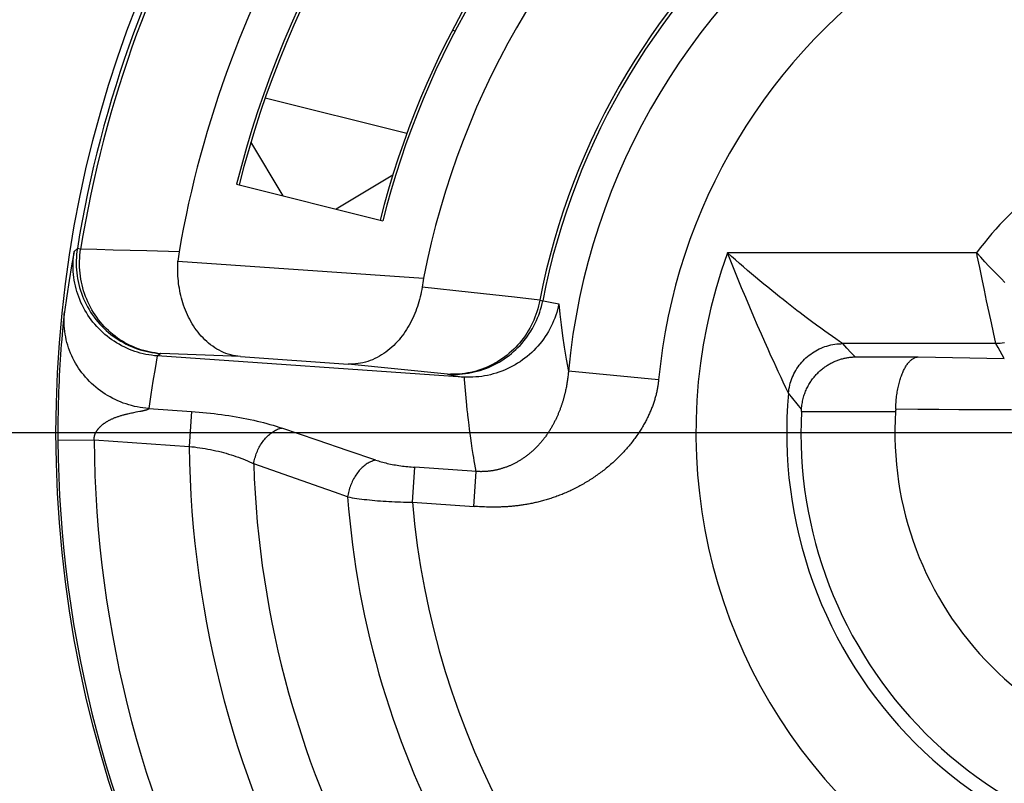
# Model space of a CAD drawing. Units: millimetres. Extents: x 0 to 210, y 0 to 297.
# Drawn here: x 146 to 152, y 222 to 226 of the extents above; entities that cross this region are included whole.
import ezdxf

# ---------------------------------------------------------------- set-up
doc = ezdxf.new("R2010")
doc.units = ezdxf.units.MM
doc.header["$LTSCALE"] = 19.36
doc.layers.get('0').update_dxf_attribs({"linetype": 'CONTINUOUS'})
doc.layers.add('_26_DATUM_AXIS', color=7, linetype='CONTINUOUS')
doc.layers.add('RUNDUNGEN', color=7, linetype='CONTINUOUS')

msp = doc.modelspace()

# ---------------------------------------------------------------- linework, layer by layer
at = {"color": 9}
for p, q in [((147.8031, 225.9326), (148.5825, 225.7364)), ((146.7682, 225.1011), (146.7508, 225.0861)), ((146.7861, 225.0983), (146.7682, 225.1011)), ((151.7197, 225.0779), (150.3473, 225.0779)), ((151.7423, 225.0533), (151.7197, 225.0779)), ((151.765, 225.029), (151.7423, 225.0533)), ((147.322, 225.0315), (148.6749, 224.9381)), ((150.4028, 224.941), (150.3802, 224.9962)), ((151.7496, 224.9328), (151.7364, 224.9964)), ((151.7876, 225.0051), (151.765, 225.029)), ((151.81, 224.9816), (151.7876, 225.0051)), ((151.8321, 224.9587), (151.81, 224.9816)), ((150.4255, 224.8858), (150.4028, 224.941)), ((151.7625, 224.8718), (151.7496, 224.9328)), ((151.8538, 224.9364), (151.8321, 224.9587)), ((151.875, 224.9149), (151.8538, 224.9364)), ((148.9371, 224.8592), (148.6663, 224.8886)), ((150.4482, 224.8313), (150.4255, 224.8858)), ((151.7746, 224.8144), (151.7625, 224.8718)), ((149.3141, 224.8177), (149.4194, 224.7971)), ((150.4707, 224.7779), (150.4482, 224.8313)), ((150.4927, 224.7263), (150.4707, 224.7779)), ((151.7886, 224.7491), (151.7746, 224.8144)), ((146.6925, 224.7114), (146.6906, 224.694)), ((146.694, 224.7256), (146.6925, 224.7114)), ((146.6953, 224.7364), (146.694, 224.7256)), ((146.6962, 224.7437), (146.6953, 224.7364)), ((146.6968, 224.7489), (146.6962, 224.7437)), ((150.5139, 224.6771), (150.4927, 224.7263)), ((151.8008, 224.6927), (151.7886, 224.7491)), ((146.6885, 224.6732), (146.6864, 224.6511)), ((146.6906, 224.694), (146.6885, 224.6732)), ((150.5341, 224.6307), (150.5139, 224.6771)), ((150.8377, 224.6802), (150.8107, 224.7001)), ((150.8619, 224.6627), (150.8377, 224.6802)), ((150.8832, 224.6473), (150.8619, 224.6627)), ((151.8126, 224.6386), (151.8008, 224.6927)), ((146.682, 224.6011), (146.6797, 224.5736)), ((146.6843, 224.6282), (146.682, 224.6011)), ((146.6864, 224.6511), (146.6843, 224.6282)), ((150.5532, 224.5875), (150.5341, 224.6307)), ((150.9019, 224.634), (150.8832, 224.6473)), ((150.9253, 224.6174), (150.9019, 224.634)), ((150.9438, 224.6045), (150.9253, 224.6174)), ((150.9652, 224.5896), (150.9438, 224.6045)), ((151.8259, 224.5779), (151.8126, 224.6386)), ((146.6777, 224.5471), (146.6755, 224.517)), ((146.6797, 224.5736), (146.6777, 224.5471)), ((150.5709, 224.5477), (150.5532, 224.5875)), ((150.5872, 224.5114), (150.5709, 224.5477)), ((150.9818, 224.5782), (150.9652, 224.5896)), ((150.9822, 224.5779), (150.9818, 224.5782)), ((151.8259, 224.5779), (150.9822, 224.5779)), ((151.0045, 224.5537), (150.9822, 224.5779)), ((151.0272, 224.5293), (151.0045, 224.5537)), ((146.6755, 224.517), (146.6737, 224.4904)), ((147.2274, 224.5231), (147.2109, 224.51)), ((147.666, 224.5066), (147.2274, 224.5231)), ((147.666, 224.5066), (148.2585, 224.4657)), ((150.6021, 224.4788), (150.5872, 224.5114)), ((151.0502, 224.5047), (151.0272, 224.5293)), ((151.0502, 224.5047), (151.3979, 224.5047)), ((151.3979, 224.5047), (151.8719, 224.4965)), ((146.6719, 224.4617), (146.6701, 224.4311)), ((146.6737, 224.4904), (146.6719, 224.4617)), ((148.8067, 224.4105), (148.2585, 224.4657)), ((150.6154, 224.4497), (150.6021, 224.4788)), ((150.6273, 224.424), (150.6154, 224.4497)), ((146.6685, 224.4008), (146.6672, 224.373)), ((146.6701, 224.4311), (146.6685, 224.4008)), ((148.8067, 224.4105), (148.8907, 224.394)), ((148.8976, 224.3935), (148.8984, 224.3812)), ((149.4675, 224.3834), (149.4667, 224.3775)), ((149.4682, 224.3892), (149.4675, 224.3834)), ((149.4699, 224.4034), (149.4693, 224.3978)), ((149.4705, 224.409), (149.4699, 224.4034)), ((149.471, 224.4145), (149.4705, 224.409)), ((149.4715, 224.42), (149.471, 224.4145)), ((149.4719, 224.4254), (149.4715, 224.42)), ((149.9685, 224.3789), (149.4719, 224.4254)), ((150.6425, 224.3915), (150.6273, 224.424)), ((150.6547, 224.3654), (150.6425, 224.3915)), ((146.6658, 224.3413), (146.6647, 224.3123)), ((146.6672, 224.373), (146.6658, 224.3413)), ((148.8984, 224.3812), (148.8999, 224.361)), ((148.8999, 224.361), (148.9014, 224.3407)), ((148.9014, 224.3407), (148.903, 224.3205)), ((149.4593, 224.3342), (149.458, 224.3277)), ((149.4605, 224.3406), (149.4593, 224.3342)), ((149.4617, 224.347), (149.4605, 224.3406)), ((149.4628, 224.3532), (149.4617, 224.347)), ((149.4639, 224.3594), (149.4628, 224.3532)), ((149.4649, 224.3655), (149.4639, 224.3594)), ((149.4658, 224.3715), (149.4649, 224.3655)), ((149.4667, 224.3775), (149.4658, 224.3715)), ((150.6695, 224.3343), (150.6547, 224.3654)), ((150.6835, 224.3051), (150.6695, 224.3343)), ((146.6637, 224.2807), (146.6629, 224.2519)), ((146.6647, 224.3123), (146.6637, 224.2807)), ((148.903, 224.3205), (148.9047, 224.3003)), ((148.9047, 224.3003), (148.9065, 224.2801)), ((148.9065, 224.2801), (148.9084, 224.2599)), ((150.7071, 224.2758), (150.6835, 224.3051)), ((150.7311, 224.2462), (150.7071, 224.2758)), ((146.6622, 224.2216), (146.6617, 224.1943)), ((146.6629, 224.2519), (146.6622, 224.2216)), ((148.9084, 224.2599), (148.9103, 224.2397)), ((150.7556, 224.2163), (150.7311, 224.2462)), ((146.6617, 224.1943), (146.6613, 224.1663)), ((147.0458, 224.1917), (147.0527, 224.1933)), ((147.0527, 224.1933), (147.0593, 224.1948)), ((147.0593, 224.1948), (147.0656, 224.1962)), ((147.0656, 224.1962), (147.0716, 224.1974)), ((147.0716, 224.1974), (147.0799, 224.1991)), ((147.0799, 224.1991), (147.0924, 224.2016)), ((147.1126, 224.2055), (147.1192, 224.2069)), ((147.1192, 224.2069), (147.1238, 224.2078)), ((147.1238, 224.2078), (147.1279, 224.2087)), ((147.1279, 224.2087), (147.1305, 224.2093)), ((147.1305, 224.2093), (147.133, 224.2098)), ((147.133, 224.2098), (147.1353, 224.2103)), ((147.1353, 224.2103), (147.1376, 224.2109)), ((147.1376, 224.2109), (147.1396, 224.2114)), ((147.1396, 224.2114), (147.1416, 224.2119)), ((147.1615, 224.2206), (147.3967, 224.2043)), ((147.3967, 224.2043), (147.3834, 224.012)), ((148.913, 224.2136), (148.9154, 224.1915)), ((150.755, 224.2048), (151.2734, 224.2048)), ((146.661, 224.1384), (146.6608, 224.1085)), ((146.6613, 224.1663), (146.661, 224.1384)), ((148.0879, 224.0464), (147.8938, 224.113)), ((148.9193, 224.1578), (148.9228, 224.1287)), ((148.9228, 224.1287), (148.9255, 224.1072)), ((146.6608, 224.1085), (146.6608, 224.0778)), ((146.6608, 224.0778), (146.6609, 224.0469)), ((148.9255, 224.1072), (148.9287, 224.0837)), ((148.9287, 224.0837), (148.9322, 224.0582)), ((148.9322, 224.0582), (148.9362, 224.0304)), ((146.6609, 224.0469), (146.8609, 224.0481)), ((146.8609, 224.0481), (147.3834, 224.012)), ((148.2595, 223.9878), (148.0879, 224.0464)), ((148.9362, 224.0304), (148.9407, 224.0003)), ((148.4108, 223.9363), (148.2595, 223.9878)), ((148.9407, 224.0003), (148.9459, 223.9677)), ((147.8391, 223.8808), (147.7392, 223.9162)), ((148.6134, 223.7047), (148.6267, 223.897)), ((148.105, 223.787), (147.8391, 223.8808)), ((148.9621, 223.8738), (148.9488, 223.6816)), ((148.6134, 223.7047), (148.9534, 223.6813)), ((148.9627, 223.6807), (148.9534, 223.6813)), ((148.9721, 223.6801), (148.9627, 223.6807)), ((148.9815, 223.6796), (148.9721, 223.6801)), ((148.9911, 223.6791), (148.9815, 223.6796)), ((149.0007, 223.6787), (148.9911, 223.6791)), ((149.0105, 223.6783), (149.0007, 223.6787)), ((149.0203, 223.678), (149.0105, 223.6783)), ((149.0302, 223.6778), (149.0203, 223.678)), ((149.0403, 223.6776), (149.0302, 223.6778)), ((149.0505, 223.6775), (149.0403, 223.6776)), ((149.0607, 223.6775), (149.0505, 223.6775)), ((149.0711, 223.6776), (149.0607, 223.6775)), ((149.0816, 223.6777), (149.0711, 223.6776))]:
    msp.add_line(p, q, dxfattribs=at)
at = {"color": 7}
for p, q in [((147.9018, 225.3921), (147.7242, 225.6891)), ((148.5045, 225.5053), (148.1927, 225.3189)), ((147.6448, 225.4568), (148.4497, 225.2542)), ((148.8907, 224.394), (147.2082, 224.5102)), ((148.8976, 224.3935), (148.8907, 224.394)), ((150.755, 224.2048), (150.7556, 224.2163))]:
    msp.add_line(p, q, dxfattribs=at)
at = {"color": 9}
for points in [[(146.7682, 225.1011), (146.7658, 225.0847), (146.764, 225.0682), (146.7628, 225.0516), (146.762, 225.035), (146.7619, 225.0184), (146.7623, 225.0018), (146.7632, 224.9853), (146.7647, 224.9687), (146.7668, 224.9522), (146.7693, 224.9358), (146.7725, 224.9195), (146.7762, 224.9033), (146.7804, 224.8873), (146.7851, 224.8713), (146.7904, 224.8556), (146.7962, 224.84), (146.8025, 224.8247), (146.8093, 224.8095), (146.8166, 224.7946), (146.8244, 224.7799), (146.8326, 224.7655), (146.8414, 224.7514), (146.8506, 224.7376), (146.8603, 224.7241), (146.8704, 224.7109), (146.8809, 224.6981), (146.8919, 224.6856), (146.9033, 224.6735), (146.9151, 224.6618), (146.9272, 224.6505), (146.9397, 224.6396), (146.9526, 224.6291), (146.9658, 224.619), (146.9794, 224.6094), (146.9932, 224.6003), (147.0074, 224.5916), (147.0218, 224.5833), (147.0365, 224.5756), (147.0515, 224.5684), (147.0666, 224.5616), (147.082, 224.5554), (147.0976, 224.5497), (147.1134, 224.5445), (147.1293, 224.5398), (147.1454, 224.5357), (147.1616, 224.5321), (147.178, 224.529), (147.1944, 224.5265), (147.2109, 224.5245), (147.2274, 224.5231)], [(147.2115, 224.5245), (147.1957, 224.5265), (147.1799, 224.529), (147.1643, 224.532), (147.1487, 224.5356), (147.1333, 224.5397), (147.118, 224.5443), (147.1029, 224.5495), (147.0879, 224.5552), (147.0731, 224.5614), (147.0586, 224.5681), (147.0442, 224.5753), (147.0301, 224.5829), (147.0163, 224.5911), (147.0027, 224.5997), (146.9894, 224.6088), (146.9764, 224.6184), (146.9637, 224.6284), (146.9514, 224.6388), (146.9394, 224.6496), (146.9277, 224.6609), (146.9164, 224.6725), (146.9055, 224.6846), (146.895, 224.697), (146.8848, 224.7097), (146.8751, 224.7228), (146.8658, 224.7363), (146.857, 224.75), (146.8486, 224.764), (146.8406, 224.7784), (146.8331, 224.7929), (146.8261, 224.8078), (146.8195, 224.8228), (146.8135, 224.8381), (146.8079, 224.8536), (146.8028, 224.8693), (146.7983, 224.8851), (146.7942, 224.9011), (146.7906, 224.9173), (146.7876, 224.9335), (146.7851, 224.9498), (146.7831, 224.9663), (146.7816, 224.9827), (146.7807, 224.9993), (146.7803, 225.0158), (146.7804, 225.0324), (146.781, 225.0489), (146.7822, 225.0654), (146.7839, 225.0819), (146.7861, 225.0983)], [(147.3281, 225.0837), (147.1512, 225.0883), (147.0582, 225.0908), (146.9649, 225.0933), (146.8746, 225.0958), (146.7861, 225.0983)], [(146.7508, 225.0861), (146.7365, 225.0073), (146.7228, 224.9255), (146.7097, 224.8408), (146.6974, 224.7531)], [(150.8107, 224.7001), (150.7806, 224.7225), (150.7645, 224.7346), (150.7477, 224.7474), (150.7302, 224.7607), (150.712, 224.7747), (150.6932, 224.7893), (150.6738, 224.8045), (150.6538, 224.8202), (150.6333, 224.8365), (150.6123, 224.8533), (150.591, 224.8706), (150.5693, 224.8882), (150.5473, 224.9063), (150.5251, 224.9247), (150.5028, 224.9434), (150.4804, 224.9623), (150.458, 224.9814), (150.4356, 225.0006), (150.4132, 225.0199), (150.391, 225.0393), (150.3691, 225.0586), (150.3473, 225.0779)], [(150.3802, 224.9962), (150.3582, 225.0509), (150.3473, 225.0779)], [(151.7364, 224.9964), (151.723, 225.0615), (151.7197, 225.0779)], [(149.3141, 224.8177), (149.3109, 224.8015), (149.3071, 224.7855), (149.3028, 224.7696), (149.298, 224.7539), (149.2927, 224.7383), (149.2869, 224.7229), (149.2806, 224.7077), (149.2738, 224.6928), (149.2666, 224.678), (149.2589, 224.6636), (149.2508, 224.6493), (149.2422, 224.6354), (149.2332, 224.6218), (149.2237, 224.6085), (149.2139, 224.5955), (149.2036, 224.5828), (149.193, 224.5705), (149.1819, 224.5586), (149.1705, 224.547), (149.1587, 224.5359), (149.1466, 224.5251), (149.1342, 224.5148), (149.1214, 224.5049), (149.1083, 224.4954), (149.095, 224.4864), (149.0813, 224.4779), (149.0674, 224.4698), (149.0533, 224.4622), (149.0389, 224.4551), (149.0243, 224.4484), (149.0095, 224.4423), (148.9945, 224.4367), (148.9794, 224.4316), (148.9641, 224.427), (148.9487, 224.4229), (148.9332, 224.4194), (148.9175, 224.4164), (148.9018, 224.4139), (148.886, 224.412), (148.8702, 224.4106), (148.8543, 224.4098), (148.8384, 224.4095), (148.8225, 224.4097)], [(149.3141, 224.8177), (149.1744, 224.8331), (148.9371, 224.8592)], [(148.8067, 224.4105), (148.8231, 224.4096), (148.8395, 224.4093), (148.8559, 224.4096), (148.8723, 224.4103), (148.8887, 224.4117), (148.905, 224.4135), (148.9212, 224.4159), (148.9374, 224.4188), (148.9534, 224.4223), (148.9694, 224.4263), (148.9852, 224.4308), (149.0008, 224.4358), (149.0163, 224.4413), (149.0315, 224.4474), (149.0466, 224.4539), (149.0614, 224.461), (149.0761, 224.4685), (149.0904, 224.4765), (149.1045, 224.4849), (149.1183, 224.4939), (149.1318, 224.5033), (149.145, 224.5131), (149.1578, 224.5233), (149.1703, 224.534), (149.1825, 224.5451), (149.1943, 224.5565), (149.2057, 224.5684), (149.2167, 224.5806), (149.2273, 224.5932), (149.2375, 224.6061), (149.2472, 224.6193), (149.2565, 224.6329), (149.2654, 224.6468), (149.2738, 224.6609), (149.2817, 224.6753), (149.2892, 224.69), (149.2961, 224.7049), (149.3026, 224.72), (149.3086, 224.7353), (149.3141, 224.7508), (149.319, 224.7665), (149.3235, 224.7824), (149.3274, 224.7984), (149.3308, 224.8145)], [(149.4194, 224.7971), (149.4252, 224.7399), (149.432, 224.681), (149.4398, 224.6209), (149.449, 224.5587), (149.4596, 224.4933), (149.4719, 224.4253)], [(147.1615, 224.2206), (147.1455, 224.222), (147.1296, 224.2239), (147.1138, 224.2263), (147.098, 224.2292), (147.0823, 224.2326), (147.0668, 224.2364), (147.0514, 224.2408), (147.0361, 224.2456), (147.021, 224.2509), (147.0061, 224.2566), (146.9914, 224.2628), (146.9769, 224.2695), (146.9626, 224.2766), (146.9485, 224.2841), (146.9347, 224.292), (146.9212, 224.3004), (146.9079, 224.3092), (146.8949, 224.3184), (146.8823, 224.328), (146.87, 224.3379), (146.8579, 224.3483), (146.8463, 224.359), (146.835, 224.37), (146.8241, 224.3814), (146.8135, 224.3931), (146.8034, 224.4052), (146.7936, 224.4175), (146.7843, 224.4302), (146.7753, 224.4431), (146.7668, 224.4562), (146.7588, 224.4697), (146.7512, 224.4833), (146.744, 224.4972), (146.7374, 224.5113), (146.7311, 224.5256), (146.7254, 224.5401), (146.7201, 224.5547), (146.7154, 224.5695), (146.7111, 224.5844), (146.7073, 224.5995), (146.704, 224.6146), (146.7012, 224.6299), (146.699, 224.6452), (146.6972, 224.6605), (146.6959, 224.676), (146.6952, 224.6914), (146.695, 224.7068), (146.6953, 224.7223), (146.696, 224.7377), (146.6974, 224.7531)], [(146.6974, 224.7531), (146.6973, 224.7525), (146.6968, 224.7489)], [(150.6835, 224.3051), (150.6847, 224.3162), (150.6863, 224.3271), (150.6884, 224.338), (150.6908, 224.3489), (150.6936, 224.3596), (150.6968, 224.3702), (150.7005, 224.3807), (150.7044, 224.3911), (150.7088, 224.4013), (150.7136, 224.4113), (150.7187, 224.4212), (150.7242, 224.4308), (150.73, 224.4403), (150.7362, 224.4495), (150.7427, 224.4585), (150.7495, 224.4672), (150.7567, 224.4757), (150.7642, 224.4839), (150.7719, 224.4918), (150.78, 224.4994), (150.7883, 224.5068), (150.7969, 224.5138), (150.8058, 224.5205), (150.8149, 224.5269), (150.8242, 224.5329), (150.8337, 224.5386), (150.8435, 224.5439), (150.8534, 224.5488), (150.8635, 224.5534), (150.8738, 224.5576), (150.8842, 224.5614), (150.8947, 224.5649), (150.9054, 224.5679), (150.9162, 224.5706), (150.9271, 224.5728), (150.938, 224.5747), (150.949, 224.5761), (150.9601, 224.5771), (150.9711, 224.5777), (150.9822, 224.5779)], [(151.8724, 224.5816), (151.8609, 224.58), (151.8493, 224.5789), (151.8376, 224.5782), (151.8259, 224.5779)], [(151.8719, 224.4965), (151.8607, 224.5161), (151.8493, 224.5362), (151.8377, 224.5568), (151.8259, 224.5779)], [(147.2082, 224.5102), (147.1958, 224.4417), (147.1838, 224.3706), (147.1724, 224.2969), (147.1615, 224.2206)], [(149.4693, 224.3978), (149.4686, 224.392), (149.4682, 224.3892)], [(149.9685, 224.3788), (149.968, 224.3738), (149.9675, 224.3688), (149.9669, 224.3637), (149.9662, 224.3587), (149.9655, 224.3536), (149.9648, 224.3485), (149.964, 224.3433), (149.9631, 224.3382), (149.9622, 224.333), (149.9612, 224.3279), (149.9602, 224.3227), (149.9591, 224.3175), (149.958, 224.3123), (149.9568, 224.307), (149.9556, 224.3018), (149.9543, 224.2965), (149.9529, 224.2912), (149.9515, 224.2859), (149.95, 224.2805), (149.9485, 224.2752), (149.9469, 224.2698), (149.9452, 224.2644), (149.9435, 224.259), (149.9418, 224.2536), (149.9399, 224.2482), (149.938, 224.2427), (149.9361, 224.2373), (149.934, 224.2318), (149.9319, 224.2263), (149.9298, 224.2207), (149.9276, 224.2152), (149.9253, 224.2096), (149.9229, 224.2041), (149.9205, 224.1985), (149.918, 224.1929), (149.9154, 224.1872), (149.9128, 224.1816), (149.9101, 224.176), (149.9074, 224.1703), (149.9045, 224.1646), (149.9016, 224.1589), (149.8987, 224.1532), (149.8956, 224.1475), (149.8925, 224.1418), (149.8893, 224.1361), (149.8861, 224.1303), (149.8827, 224.1246), (149.8793, 224.1189), (149.8758, 224.1131), (149.8723, 224.1073), (149.8687, 224.1016), (149.865, 224.0958), (149.8612, 224.09), (149.8574, 224.0843), (149.8535, 224.0785), (149.8495, 224.0727), (149.8454, 224.067), (149.8413, 224.0612), (149.8371, 224.0554), (149.8328, 224.0497), (149.8285, 224.0439), (149.8241, 224.0382), (149.8196, 224.0325), (149.8151, 224.0268), (149.8104, 224.0211), (149.8057, 224.0154), (149.801, 224.0097), (149.7961, 224.0041), (149.7913, 223.9985), (149.7863, 223.9928), (149.7813, 223.9873), (149.7762, 223.9817), (149.771, 223.9761), (149.7658, 223.9706), (149.7605, 223.9651), (149.7551, 223.9597), (149.7497, 223.9542), (149.7442, 223.9488), (149.7387, 223.9435), (149.7331, 223.9381), (149.7275, 223.9328), (149.7217, 223.9275), (149.716, 223.9223), (149.7102, 223.9171), (149.7043, 223.912), (149.6984, 223.9068), (149.6924, 223.9018), (149.6863, 223.8967), (149.6803, 223.8918), (149.6741, 223.8868), (149.6679, 223.8819), (149.6617, 223.8771), (149.6554, 223.8723), (149.6491, 223.8675), (149.6427, 223.8628), (149.6363, 223.8581), (149.6299, 223.8535), (149.6234, 223.849), (149.6168, 223.8445), (149.6103, 223.84), (149.6036, 223.8356), (149.597, 223.8313), (149.5903, 223.827), (149.5836, 223.8228), (149.5768, 223.8186), (149.57, 223.8145), (149.5632, 223.8104), (149.5563, 223.8064), (149.5494, 223.8024), (149.5425, 223.7985), (149.5355, 223.7947), (149.5286, 223.7909), (149.5215, 223.7872), (149.5145, 223.7836), (149.5074, 223.78), (149.5003, 223.7765), (149.4932, 223.773), (149.4861, 223.7696), (149.4789, 223.7662), (149.4718, 223.763), (149.4647, 223.7598), (149.4576, 223.7567), (149.4506, 223.7537), (149.4436, 223.7508), (149.4366, 223.7479), (149.4297, 223.7452), (149.4228, 223.7425), (149.4159, 223.7398), (149.409, 223.7373), (149.4022, 223.7348), (149.3954, 223.7324), (149.3886, 223.73), (149.3818, 223.7278), (149.3751, 223.7255), (149.3684, 223.7234), (149.3618, 223.7213), (149.3552, 223.7193), (149.3486, 223.7173), (149.342, 223.7154), (149.3354, 223.7136), (149.3289, 223.7118), (149.3224, 223.7101), (149.316, 223.7084), (149.3096, 223.7068), (149.3032, 223.7052), (149.2968, 223.7037), (149.2904, 223.7022), (149.2841, 223.7008), (149.2779, 223.6995), (149.2716, 223.6982), (149.2654, 223.6969), (149.2592, 223.6957), (149.253, 223.6945), (149.2469, 223.6934), (149.2408, 223.6924), (149.2347, 223.6913), (149.2286, 223.6904), (149.2226, 223.6894), (149.2166, 223.6885), (149.2107, 223.6877), (149.2047, 223.6869), (149.1988, 223.6861), (149.193, 223.6854), (149.1871, 223.6847), (149.1813, 223.684), (149.1755, 223.6834), (149.1698, 223.6828), (149.164, 223.6822), (149.1583, 223.6817), (149.1527, 223.6812), (149.147, 223.6808), (149.1414, 223.6804), (149.1358, 223.68), (149.1303, 223.6796), (149.1247, 223.6793), (149.1193, 223.679), (149.1138, 223.6787), (149.1084, 223.6785), (149.1029, 223.6783), (149.0976, 223.6781), (149.0922, 223.678), (149.0869, 223.6778), (149.0816, 223.6777)], [(149.458, 224.3277), (149.4565, 224.3211), (149.4558, 224.3177), (149.4551, 224.3144), (149.4543, 224.311), (149.4535, 224.3076), (149.4527, 224.3042), (149.4518, 224.3007), (149.451, 224.2973), (149.4501, 224.2938), (149.4492, 224.2903), (149.4483, 224.2867), (149.4473, 224.2832), (149.4463, 224.2796), (149.4453, 224.276), (149.4443, 224.2724), (149.4432, 224.2688), (149.4422, 224.2651), (149.4411, 224.2614), (149.4399, 224.2577), (149.4388, 224.254), (149.4376, 224.2503), (149.4364, 224.2465), (149.4351, 224.2427), (149.4339, 224.239), (149.4326, 224.2352), (149.4312, 224.2313), (149.4299, 224.2275), (149.4285, 224.2236), (149.4271, 224.2198), (149.4256, 224.2159), (149.4241, 224.212), (149.4226, 224.2081), (149.4211, 224.2042), (149.4195, 224.2002), (149.4179, 224.1963), (149.4163, 224.1923), (149.4146, 224.1884), (149.4129, 224.1844), (149.4111, 224.1804), (149.4094, 224.1764), (149.4076, 224.1724), (149.4057, 224.1684), (149.4038, 224.1644), (149.4019, 224.1604), (149.4, 224.1564), (149.398, 224.1524), (149.396, 224.1484), (149.3939, 224.1444), (149.3918, 224.1404), (149.3897, 224.1363), (149.3875, 224.1323), (149.3853, 224.1283), (149.3831, 224.1243), (149.3808, 224.1203), (149.3785, 224.1163), (149.3761, 224.1123), (149.3738, 224.1083), (149.3713, 224.1044), (149.3689, 224.1004), (149.3664, 224.0964), (149.3638, 224.0925), (149.3613, 224.0886), (149.3586, 224.0846), (149.356, 224.0807), (149.3533, 224.0768), (149.3506, 224.0729), (149.3478, 224.0691), (149.345, 224.0652), (149.3422, 224.0614), (149.3393, 224.0576), (149.3364, 224.0538), (149.3334, 224.05), (149.3304, 224.0462), (149.3274, 224.0425), (149.3243, 224.0387), (149.3212, 224.035), (149.318, 224.0314), (149.3148, 224.0277), (149.3116, 224.0241), (149.3083, 224.0205), (149.305, 224.0169), (149.3017, 224.0133), (149.2983, 224.0098), (149.2948, 224.0063), (149.2914, 224.0028), (149.2879, 223.9994), (149.2844, 223.996), (149.2809, 223.9927), (149.2774, 223.9895), (149.2739, 223.9863), (149.2704, 223.9831), (149.2668, 223.98), (149.2633, 223.977), (149.2597, 223.974), (149.2561, 223.971), (149.2525, 223.9681), (149.2489, 223.9653), (149.2453, 223.9625), (149.2417, 223.9597), (149.2381, 223.957), (149.2344, 223.9543), (149.2308, 223.9517), (149.2271, 223.9491), (149.2235, 223.9466), (149.2198, 223.9442), (149.2161, 223.9417), (149.2124, 223.9393), (149.2087, 223.937), (149.205, 223.9347), (149.2013, 223.9325), (149.1976, 223.9303), (149.1939, 223.9281), (149.1902, 223.926), (149.1865, 223.924), (149.1827, 223.9219), (149.179, 223.92), (149.1753, 223.918), (149.1715, 223.9161), (149.1678, 223.9143), (149.164, 223.9125), (149.1603, 223.9107), (149.1565, 223.909), (149.1528, 223.9074), (149.149, 223.9057), (149.1453, 223.9041), (149.1415, 223.9026), (149.1378, 223.9011), (149.134, 223.8996), (149.1302, 223.8982), (149.1265, 223.8968), (149.1227, 223.8955), (149.119, 223.8942), (149.1153, 223.893), (149.1115, 223.8917), (149.1078, 223.8906), (149.104, 223.8894), (149.1003, 223.8883), (149.0966, 223.8873), (149.0929, 223.8863), (149.0891, 223.8853), (149.0854, 223.8844), (149.0817, 223.8835), (149.078, 223.8826), (149.0743, 223.8818), (149.0707, 223.881), (149.067, 223.8802), (149.0633, 223.8795), (149.0597, 223.8789), (149.056, 223.8782), (149.0524, 223.8776), (149.0487, 223.8771), (149.0451, 223.8765), (149.0415, 223.8761), (149.0379, 223.8756), (149.0343, 223.8752), (149.0308, 223.8748), (149.0272, 223.8744), (149.0237, 223.8741), (149.0201, 223.8738), (149.0166, 223.8736), (149.0131, 223.8734), (149.0096, 223.8732), (149.0061, 223.873), (149.0026, 223.8729), (148.9992, 223.8728), (148.9957, 223.8728), (148.9923, 223.8727), (148.9889, 223.8727), (148.9855, 223.8728), (148.9821, 223.8728), (148.9787, 223.8729), (148.9754, 223.8731), (148.972, 223.8732), (148.9687, 223.8734), (148.9654, 223.8736), (148.6267, 223.897)], [(148.9103, 224.2397), (148.9107, 224.2364), (148.913, 224.2136)], [(146.8609, 224.0481), (146.8609, 224.0491), (146.8608, 224.05), (146.8608, 224.051), (146.8607, 224.0519), (146.8607, 224.0529), (146.8607, 224.0539), (146.8608, 224.0549), (146.8608, 224.0559), (146.8609, 224.0569), (146.8609, 224.0579), (146.861, 224.0589), (146.8611, 224.0599), (146.8612, 224.061), (146.8614, 224.062), (146.8615, 224.063), (146.8617, 224.0641), (146.8619, 224.0651), (146.8621, 224.0662), (146.8623, 224.0673), (146.8626, 224.0684), (146.8628, 224.0695), (146.8631, 224.0706), (146.8634, 224.0717), (146.8637, 224.0728), (146.8641, 224.0739), (146.8644, 224.0751), (146.8648, 224.0762), (146.8652, 224.0774), (146.8656, 224.0785), (146.8661, 224.0797), (146.8666, 224.0809), (146.8671, 224.0821), (146.8676, 224.0833), (146.8681, 224.0845), (146.8687, 224.0857), (146.8693, 224.087), (146.8699, 224.0882), (146.8706, 224.0894), (146.8712, 224.0907), (146.8719, 224.092), (146.8727, 224.0932), (146.8734, 224.0945), (146.8742, 224.0958), (146.875, 224.0971), (146.8759, 224.0984), (146.8767, 224.0997), (146.8777, 224.1011), (146.8786, 224.1024), (146.8796, 224.1037), (146.8806, 224.1051), (146.8816, 224.1065), (146.8827, 224.1078), (146.8838, 224.1092), (146.8849, 224.1106), (146.8861, 224.112), (146.8874, 224.1134), (146.8886, 224.1148), (146.8899, 224.1162), (146.8912, 224.1176), (146.8926, 224.119), (146.894, 224.1204), (146.8955, 224.1219), (146.897, 224.1233), (146.8986, 224.1247), (146.9002, 224.1262), (146.9018, 224.1276), (146.9035, 224.1291), (146.9052, 224.1305), (146.907, 224.132), (146.9088, 224.1335), (146.9107, 224.1349), (146.9127, 224.1364), (146.9146, 224.1379), (146.9167, 224.1393), (146.9188, 224.1408), (146.9209, 224.1423), (146.9232, 224.1438), (146.9254, 224.1453), (146.9278, 224.1467), (146.9302, 224.1482), (146.9326, 224.1497), (146.9352, 224.1512), (146.9377, 224.1526), (146.9404, 224.1541), (146.9432, 224.1556), (146.946, 224.1571), (146.9488, 224.1585), (146.9518, 224.16), (146.9549, 224.1615), (146.958, 224.1629), (146.9612, 224.1644), (146.9645, 224.1659), (146.9679, 224.1673), (146.9714, 224.1688), (146.9751, 224.1702), (146.9788, 224.1717), (146.9826, 224.1731), (146.9866, 224.1746), (146.9907, 224.176), (146.9948, 224.1774), (146.9989, 224.1788), (147.0031, 224.1801), (147.0073, 224.1814), (147.0114, 224.1827), (147.0154, 224.1838), (147.0195, 224.185), (147.0234, 224.1861), (147.0273, 224.1871), (147.0312, 224.1881), (147.0349, 224.1891), (147.0386, 224.19), (147.0423, 224.1909), (147.0458, 224.1917)], [(147.0924, 224.2016), (147.1011, 224.2033), (147.1126, 224.2055)], [(147.1416, 224.2119), (147.1426, 224.2121), (147.1435, 224.2124), (147.1444, 224.2126), (147.1452, 224.2128), (147.1461, 224.2131), (147.1469, 224.2133), (147.1477, 224.2135), (147.1485, 224.2138), (147.1492, 224.214), (147.1499, 224.2142), (147.1506, 224.2144), (147.1513, 224.2147), (147.1519, 224.2149), (147.1525, 224.2151), (147.1531, 224.2153), (147.1536, 224.2155), (147.1542, 224.2157), (147.1547, 224.2159), (147.1551, 224.2161), (147.1556, 224.2163), (147.156, 224.2165), (147.1564, 224.2166), (147.1568, 224.2168), (147.1572, 224.217), (147.1575, 224.2172), (147.1579, 224.2174), (147.1582, 224.2175), (147.1585, 224.2177), (147.1588, 224.2179), (147.159, 224.218), (147.1593, 224.2182), (147.1595, 224.2183), (147.1597, 224.2185), (147.1599, 224.2187), (147.1601, 224.2188), (147.1603, 224.219), (147.1605, 224.2191), (147.1606, 224.2193), (147.1607, 224.2194), (147.1609, 224.2196), (147.161, 224.2197), (147.1611, 224.2198), (147.1612, 224.22), (147.1613, 224.2201), (147.1613, 224.2203), (147.1614, 224.2204), (147.1615, 224.2206)], [(147.3967, 224.2043), (147.4176, 224.2028), (147.4384, 224.2011), (147.4592, 224.1992), (147.4799, 224.1972), (147.5006, 224.195), (147.5212, 224.1926), (147.5417, 224.1901), (147.5622, 224.1874), (147.5825, 224.1845), (147.6027, 224.1815), (147.6228, 224.1783), (147.6427, 224.175), (147.6624, 224.1715), (147.6819, 224.1678), (147.7012, 224.164), (147.7202, 224.1601), (147.739, 224.156), (147.7576, 224.1517), (147.7758, 224.1473), (147.7938, 224.1428), (147.8114, 224.1381), (147.8287, 224.1333), (147.8456, 224.1284), (147.8621, 224.1234), (147.8782, 224.1183), (147.8938, 224.113)], [(148.9154, 224.1915), (148.9163, 224.1836), (148.9193, 224.1578)], [(151.274, 224.2186), (151.3964, 224.2174), (151.5123, 224.2165), (151.6216, 224.2158), (151.7243, 224.2153), (151.8208, 224.2152), (151.9108, 224.2152)], [(147.7392, 223.9162), (147.7405, 223.9241), (147.7421, 223.9319), (147.7439, 223.9397), (147.7459, 223.9474), (147.7482, 223.9552), (147.7506, 223.9628), (147.7533, 223.9704), (147.7561, 223.978), (147.7592, 223.9854), (147.7625, 223.9927), (147.7659, 223.9999), (147.7696, 224.007), (147.7734, 224.014), (147.7774, 224.0207), (147.7816, 224.0274), (147.7859, 224.0338), (147.7904, 224.0401), (147.795, 224.0462), (147.7997, 224.052), (147.8046, 224.0577), (147.8097, 224.0631), (147.8148, 224.0683), (147.82, 224.0733), (147.8254, 224.078), (147.8308, 224.0825), (147.8363, 224.0867), (147.8419, 224.0906), (147.8475, 224.0943), (147.8532, 224.0977), (147.859, 224.1007), (147.8647, 224.1035), (147.8705, 224.106), (147.8764, 224.1082), (147.8822, 224.1101), (147.888, 224.1117), (147.8938, 224.113)], [(147.3834, 224.012), (147.3984, 224.0104), (147.4133, 224.0087), (147.4281, 224.0067), (147.4429, 224.0046), (147.4577, 224.0023), (147.4724, 223.9998), (147.4871, 223.9972), (147.5017, 223.9943), (147.5162, 223.9914), (147.5307, 223.9882), (147.545, 223.9849), (147.5593, 223.9814), (147.5734, 223.9777), (147.5873, 223.9739), (147.6011, 223.9699), (147.6148, 223.9658), (147.6282, 223.9615), (147.6415, 223.957), (147.6546, 223.9524), (147.6674, 223.9476), (147.6801, 223.9427), (147.6925, 223.9377), (147.7046, 223.9325), (147.7164, 223.9272), (147.728, 223.9218), (147.7392, 223.9162)], [(148.9459, 223.9677), (148.9487, 223.9503), (148.9517, 223.9323), (148.955, 223.9136), (148.9584, 223.8941), (148.9621, 223.8738)], [(148.4108, 223.9363), (148.4049, 223.935), (148.399, 223.9334), (148.3931, 223.9314), (148.3872, 223.9291), (148.3814, 223.9265), (148.3755, 223.9236), (148.3697, 223.9204), (148.364, 223.9169), (148.3583, 223.9132), (148.3526, 223.9091), (148.3471, 223.9047), (148.3416, 223.9001), (148.3362, 223.8952), (148.3309, 223.8901), (148.3258, 223.8847), (148.3207, 223.8791), (148.3158, 223.8732), (148.3111, 223.8672), (148.3064, 223.8609), (148.302, 223.8544), (148.2976, 223.8478), (148.2935, 223.8409), (148.2895, 223.8339), (148.2857, 223.8268), (148.2821, 223.8195), (148.2787, 223.8121), (148.2755, 223.8046), (148.2725, 223.7969), (148.2697, 223.7892), (148.2672, 223.7814), (148.2648, 223.7735), (148.2627, 223.7656), (148.2608, 223.7577), (148.2591, 223.7497), (148.2576, 223.7417), (148.2564, 223.7338)], [(148.4108, 223.9363), (148.4181, 223.9339), (148.4256, 223.9316), (148.4333, 223.9293), (148.4412, 223.927), (148.4493, 223.9248), (148.4576, 223.9227), (148.4661, 223.9206), (148.4747, 223.9186), (148.4835, 223.9167), (148.4924, 223.9148), (148.5015, 223.913), (148.5107, 223.9113), (148.52, 223.9097), (148.5294, 223.9081), (148.5389, 223.9066), (148.5484, 223.9052), (148.5581, 223.9039), (148.5678, 223.9027), (148.5775, 223.9015), (148.5873, 223.9004), (148.5971, 223.8994), (148.607, 223.8985), (148.6168, 223.8977), (148.6267, 223.897)], [(148.2564, 223.7338), (148.1833, 223.7596), (148.105, 223.787)], [(148.2564, 223.7338), (148.2685, 223.7316), (148.2809, 223.7295), (148.2936, 223.7275), (148.3067, 223.7256), (148.32, 223.7237), (148.3337, 223.7219), (148.3477, 223.7202), (148.362, 223.7186), (148.3765, 223.7171), (148.3912, 223.7156), (148.4062, 223.7142), (148.4214, 223.713), (148.4368, 223.7118), (148.4523, 223.7107), (148.468, 223.7097), (148.4838, 223.7087), (148.4998, 223.7079), (148.5158, 223.7072), (148.532, 223.7065), (148.5482, 223.706), (148.5645, 223.7055), (148.5808, 223.7052), (148.5971, 223.7049), (148.6134, 223.7047)]]:
    msp.add_lwpolyline(points, dxfattribs=at)
at = {"color": 7}
for points in [[(147.2082, 224.5102), (147.1924, 224.5116), (147.1767, 224.5135), (147.1611, 224.5159), (147.1456, 224.5188), (147.1301, 224.5222), (147.1148, 224.5261), (147.0996, 224.5305), (147.0846, 224.5353), (147.0697, 224.5407), (147.0549, 224.5464), (147.0404, 224.5527), (147.0261, 224.5594), (147.0119, 224.5666), (146.9981, 224.5742), (146.9844, 224.5822), (146.971, 224.5907), (146.9579, 224.5996), (146.9451, 224.6089), (146.9325, 224.6186), (146.9203, 224.6287), (146.9084, 224.6392), (146.8969, 224.65), (146.8856, 224.6613), (146.8748, 224.6728), (146.8643, 224.6848), (146.8542, 224.697), (146.8445, 224.7096), (146.8351, 224.7225), (146.8262, 224.7356), (146.8177, 224.7491), (146.8097, 224.7628), (146.8021, 224.7768), (146.7949, 224.791), (146.7882, 224.8054), (146.7819, 224.8201), (146.7761, 224.8349), (146.7708, 224.8499), (146.766, 224.8651), (146.7616, 224.8805), (146.7578, 224.8959), (146.7544, 224.9115), (146.7515, 224.9272), (146.7492, 224.943), (146.7473, 224.9588), (146.746, 224.9747), (146.7451, 224.9907), (146.7448, 225.0066), (146.745, 225.0226), (146.7457, 225.0385), (146.7469, 225.0544), (146.7486, 225.0703), (146.7508, 225.0861)], [(147.3281, 225.0837), (147.3261, 225.0707), (147.3244, 225.0577), (147.323, 225.0446), (147.322, 225.0315)], [(147.666, 224.5066), (147.6525, 224.508), (147.639, 224.51), (147.6256, 224.5127), (147.6124, 224.516), (147.5993, 224.52), (147.5863, 224.5245), (147.5736, 224.5296), (147.561, 224.5353), (147.5487, 224.5415), (147.5366, 224.5483), (147.5248, 224.5556), (147.5133, 224.5634), (147.5021, 224.5717), (147.4911, 224.5804), (147.4805, 224.5896), (147.4702, 224.5991), (147.4603, 224.6091), (147.4507, 224.6193), (147.4414, 224.63), (147.4325, 224.6409), (147.424, 224.6521), (147.4158, 224.6636), (147.408, 224.6754), (147.4005, 224.6873), (147.3934, 224.6995), (147.3866, 224.7119), (147.3802, 224.7244), (147.3742, 224.7371), (147.3685, 224.7499), (147.3631, 224.7628), (147.3581, 224.7758), (147.3534, 224.789), (147.3491, 224.8022), (147.3451, 224.8155), (147.3414, 224.8288), (147.338, 224.8422), (147.3349, 224.8557), (147.3322, 224.8691), (147.3297, 224.8826), (147.3276, 224.8962), (147.3258, 224.9097), (147.3242, 224.9232), (147.3229, 224.9368), (147.322, 224.9503), (147.3213, 224.9639), (147.3209, 224.9774), (147.3207, 224.991), (147.3209, 225.0045), (147.3213, 225.018), (147.322, 225.0315)], [(148.6749, 224.9381), (148.6725, 224.9257), (148.6703, 224.9133), (148.6683, 224.901), (148.6663, 224.8886)], [(148.6663, 224.8886), (148.6641, 224.8752), (148.6616, 224.8618), (148.6589, 224.8484), (148.6558, 224.835), (148.6525, 224.8217), (148.6488, 224.8085), (148.6449, 224.7953), (148.6407, 224.7821), (148.6361, 224.7691), (148.6313, 224.7561), (148.6261, 224.7432), (148.6207, 224.7304), (148.6149, 224.7177), (148.6088, 224.7051), (148.6024, 224.6926), (148.5956, 224.6803), (148.5886, 224.6681), (148.5812, 224.6561), (148.5734, 224.6442), (148.5654, 224.6326), (148.557, 224.6212), (148.5482, 224.61), (148.5392, 224.599), (148.5298, 224.5884), (148.5201, 224.578), (148.51, 224.5679), (148.4996, 224.5582), (148.489, 224.5489), (148.478, 224.5399), (148.4667, 224.5313), (148.4551, 224.5232), (148.4433, 224.5155), (148.4312, 224.5082), (148.4189, 224.5015), (148.4063, 224.4953), (148.3935, 224.4896), (148.3805, 224.4845), (148.3673, 224.4799), (148.354, 224.4759), (148.3406, 224.4726), (148.327, 224.4698), (148.3134, 224.4677), (148.2997, 224.4662), (148.286, 224.4654), (148.2722, 224.4652), (148.2585, 224.4657)], [(149.4194, 224.7971), (149.4159, 224.7812), (149.4119, 224.7654), (149.4073, 224.7496), (149.4022, 224.734), (149.3966, 224.7186), (149.3906, 224.7034), (149.384, 224.6883), (149.3769, 224.6735), (149.3694, 224.6589), (149.3614, 224.6446), (149.3529, 224.6306), (149.344, 224.6168), (149.3346, 224.6033), (149.3248, 224.5902), (149.3146, 224.5773), (149.304, 224.5648), (149.293, 224.5527), (149.2816, 224.5409), (149.2698, 224.5295), (149.2577, 224.5185), (149.2452, 224.5079), (149.2324, 224.4977), (149.2193, 224.4879), (149.2059, 224.4786), (149.1922, 224.4697), (149.1782, 224.4613), (149.1639, 224.4533), (149.1494, 224.4458), (149.1347, 224.4387), (149.1198, 224.4322), (149.1047, 224.4261), (149.0894, 224.4205), (149.0739, 224.4154), (149.0583, 224.4109), (149.0425, 224.4068), (149.0267, 224.4032), (149.0107, 224.4002), (148.9947, 224.3977), (148.9786, 224.3957), (148.9624, 224.3942), (148.9462, 224.3933), (148.93, 224.3928), (148.9138, 224.3929), (148.8976, 224.3935)], [(150.7556, 224.2163), (150.7561, 224.224), (150.7568, 224.2317), (150.7577, 224.2393), (150.7588, 224.2468), (150.76, 224.2542), (150.7614, 224.2615), (150.763, 224.2687), (150.7647, 224.2758), (150.7666, 224.2828), (150.7686, 224.2896), (150.7708, 224.2964), (150.7731, 224.303), (150.7755, 224.3096), (150.7781, 224.316), (150.7807, 224.3223), (150.7835, 224.3285), (150.7864, 224.3346), (150.7894, 224.3405), (150.7925, 224.3464), (150.7957, 224.3521), (150.799, 224.3577), (150.8023, 224.3632), (150.8058, 224.3686), (150.8093, 224.3738), (150.813, 224.379), (150.8166, 224.384), (150.8204, 224.3889), (150.8242, 224.3937), (150.8281, 224.3984), (150.8321, 224.403), (150.8361, 224.4075), (150.8402, 224.4118), (150.8444, 224.4161), (150.8486, 224.4202), (150.8528, 224.4243), (150.8571, 224.4282), (150.8615, 224.432), (150.8659, 224.4358), (150.8703, 224.4394), (150.8748, 224.4429), (150.8793, 224.4463), (150.8839, 224.4496), (150.8885, 224.4528), (150.8931, 224.4559), (150.8978, 224.4589), (150.9025, 224.4619), (150.9072, 224.4647), (150.912, 224.4674), (150.9168, 224.47), (150.9216, 224.4725), (150.9264, 224.4749), (150.9313, 224.4772), (150.9362, 224.4794), (150.9411, 224.4815), (150.946, 224.4836), (150.9509, 224.4855), (150.9558, 224.4873), (150.9608, 224.4891), (150.9658, 224.4907), (150.9707, 224.4922), (150.9757, 224.4937), (150.9807, 224.4951), (150.9857, 224.4963), (150.9907, 224.4975), (150.9957, 224.4986), (151.0007, 224.4996), (151.0057, 224.5005), (151.0106, 224.5013), (151.0156, 224.5021), (151.0206, 224.5027), (151.0256, 224.5033), (151.0305, 224.5037), (151.0355, 224.5041), (151.0404, 224.5044), (151.0453, 224.5046), (151.0502, 224.5047)], [(151.2739, 224.2163), (151.2743, 224.2275), (151.2747, 224.2363), (151.2752, 224.245), (151.2758, 224.2537), (151.2765, 224.2623), (151.2773, 224.2709), (151.2782, 224.2794), (151.2792, 224.2878), (151.2803, 224.2961), (151.2815, 224.3043), (151.2828, 224.3124), (151.2842, 224.3204), (151.2857, 224.3283), (151.2873, 224.3361), (151.2889, 224.3438), (151.2906, 224.3513), (151.2925, 224.3587), (151.2944, 224.3659), (151.2964, 224.373), (151.2984, 224.38), (151.3005, 224.3868), (151.3028, 224.3934), (151.305, 224.3999), (151.3074, 224.4062), (151.3098, 224.4124), (151.3123, 224.4183), (151.3148, 224.4241), (151.3174, 224.4297), (151.32, 224.4351), (151.3228, 224.4404), (151.3255, 224.4454), (151.3283, 224.4503), (151.3312, 224.4549), (151.3341, 224.4594), (151.337, 224.4636), (151.34, 224.4677), (151.343, 224.4715), (151.3461, 224.4752), (151.3492, 224.4786), (151.3523, 224.4818), (151.3555, 224.4849), (151.3586, 224.4877), (151.3618, 224.4903), (151.3651, 224.4927), (151.3683, 224.4948), (151.3716, 224.4968), (151.3748, 224.4985), (151.3781, 224.5001), (151.3814, 224.5014), (151.3847, 224.5025), (151.388, 224.5034), (151.3913, 224.504), (151.3946, 224.5045), (151.3979, 224.5047)], [(151.2739, 224.2163), (151.2739, 224.214), (151.2738, 224.2117), (151.2736, 224.2094), (151.2735, 224.2071), (151.2734, 224.2048)]]:
    msp.add_lwpolyline(points, dxfattribs=at)
for radius in [11.6, 6.4395]:
    msp.add_circle((153.09, 224.0865), radius, dxfattribs=at)
at = {"color": 9}
for radius in [11.3118, 10.8119]:
    msp.add_circle((153.09, 224.0865), radius, dxfattribs=at)
at = {"color": 7}
for radius, start, end in [(12, 150, 30), (5.8475, 127.81821, 170.18179), (5.615, 132.125, 165.875), (5.6, 132.125, 165.875), (4.8, 132.125, 165.875), (4.785, 132.125, 165.875), (4.4965, 128.9167, 169.0833), (2.3381, 177.1006, 272.8994), (1.8205, 176.2753, 273.7247)]:
    msp.add_arc((153.09, 224.0865), radius, start, end, dxfattribs=at)
at = {"color": 9}
for radius, start, end in [(11.7, 150, 30), (6.4028, 127.11797, 170.88203), (6.3846, 127.11796, 170.88197), (3.6339, 123.351, 174.65), (3.846, 128.9593, 169.0408), (3.8291, 128.9592, 169.0408), (3.1352, 123.3502, 174.6499), (1.6913, 125.8828, 144.1172), (2.9163, 160.1275, 289.8725), (2.4164, 174.8095, 275.1905), (6.4292, 180.35313, 237.64687), (6.2292, 180.35313, 237.64687), (5.7071, 180.7477, 237.2523), (5.3536, 181.8231, 236.1775), (4.8464, 184.1741, 233.8262), (4.4929, 184.8746, 233.1254)]:
    msp.add_arc((153.09, 224.0865), radius, start, end, dxfattribs=at)
at = {"layer": '_26_DATUM_AXIS', "color": 7}
msp.add_line((153.09, 224.0865), (138.09, 224.0865), dxfattribs=at)
for radius in [8.73, 7.2]:
    msp.add_circle((153.09, 224.0865), radius, dxfattribs=at)
at = {"layer": 'RUNDUNGEN', "color": 7}
msp.add_line((148.8478, 226.2996), (148.8338, 226.3047), dxfattribs=at)
msp.add_arc((153.09, 224.0865), 13.25, 124.98954, 55.07625, dxfattribs=at)
at = {"layer": 'RUNDUNGEN', "color": 9}
msp.add_arc((153.09, 224.0865), 13.05, 128.18184, 51.42361, dxfattribs=at)

doc.saveas('drawing.dxf')
